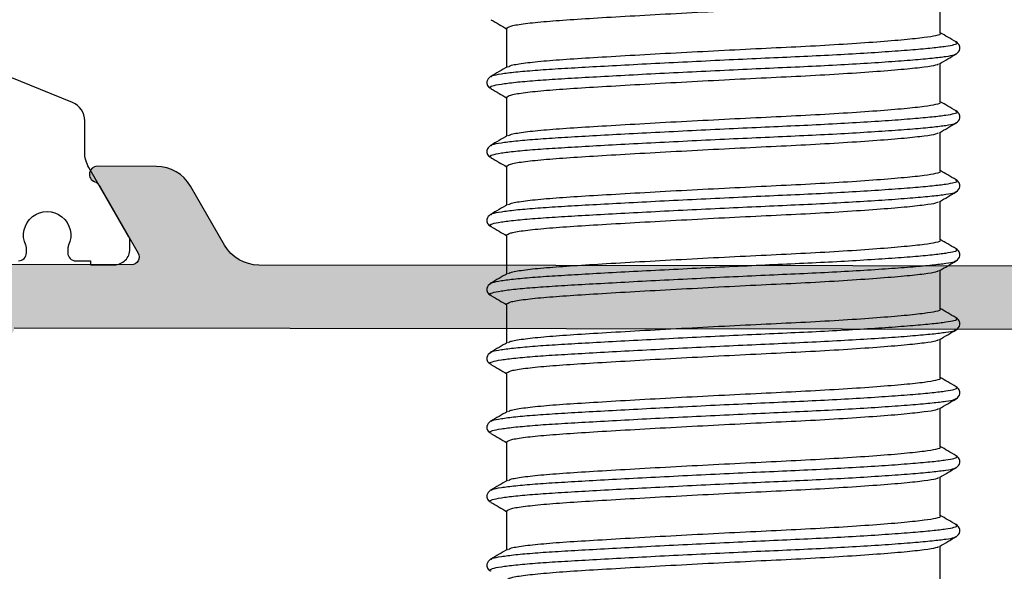
# Model space of a CAD drawing. Units: millimetres. Extents: x -286258 to 33593, y -306866 to 120414.
# Drawn here: x 26468 to 26480, y 4225 to 4232 of the extents above; entities that cross this region are included whole.
import ezdxf

# ---------------------------------------------------------------- set-up
doc = ezdxf.new("R2010")
doc.units = ezdxf.units.MM
for name, color, linetype in [('AL_CONT', 50, 'Continuous'), ('DIM_2', 253, 'Continuous'), ('poliamida', 4, 'Continuous')]:
    doc.layers.add(name, color=color, linetype=linetype)

# ---------------------------------------------------------------- blocks, each defined once
blk = doc.blocks.new('ываук32211')
at = {"layer": 'AL_CONT'}
for points in [[(11, -50.301), (11, -27.699, -0.267949), (11.5, -26.833), (13, -25.967, 0.267949), (13.5, -25.101), (13.5, -23.6, 0.849635), (13.11, -23.536, -0.182676), (13.021, -23.646), (11.3, -24.639, -0.57735), (11, -24.466), (11, -19.6, -1.227462)], [(9.4, -21.5), (9.4, -56.5, 0.414214)]]:
    blk.add_lwpolyline(points, format="xyb", dxfattribs=at)
blk = doc.blocks.new('asdqw')
at = {"layer": 'DIM_2'}
h = blk.add_hatch(color=256, dxfattribs=at)
h.paths.add_polyline_path([(60, 8.874, -0.296971), (60.298, 9.332), (63.719, 10.843, -0.542055), (64, 10.661), (64, 9.6, 0.490314), (64.25, 9.406, 0.341999), (65, 10.375), (65, 11.7, 0.414214), (64.8, 11.9), (63.247, 11.9, 0.104401), (63.045, 11.857), (60.749, 10.843, -0.367625), (60.036, 11, -0.055431), (59.988, 11.25), (59.897, 13.146, -0.34179), (60.028, 13.353), (60.065, 13.366, 0.315299), (60.196, 13.554), (60.196, 14.639, 0.087489), (60.184, 14.708, 0.339454), (59.979, 14.838), (59.67, 14.811, 0.116984), (59.582, 14.782), (56.874, 13.158, 0.355645), (56.791, 12.92, 0.36397), (57.014, 12.791, -0.267949), (57.202, 12.723), (58.362, 11.34, 0.186508), (58.488, 11.271, -1.227462), (58.4, 11), (53.534, 11, -0.57735), (53.361, 11.3), (54.354, 13.021, -0.182676), (54.464, 13.11, 0.849635), (54.4, 13.5), (52.899, 13.5, 0.267949), (52.033, 13), (51.167, 11.5, -0.267949), (50.301, 11), (27.699, 11, -0.267949), (26.833, 11.5), (25.967, 13, 0.267949), (25.101, 13.5), (23.6, 13.5, 0.849635), (23.536, 13.11, -0.182676), (23.646, 13.021), (24.639, 11.3, -0.57735), (24.466, 11), (19.6, 11, -1.227462), (19.512, 11.271, 0.186508), (19.638, 11.34), (20.798, 12.723, -0.267949), (20.986, 12.791, 0.267949), (21.174, 12.86, 0.465146), (21.122, 13.161), (18.414, 14.785, 0.110484), (18.33, 14.811), (18.021, 14.838, 0.339454), (17.816, 14.708, 0.087489), (17.804, 14.639), (17.804, 13.55, 0.338917), (17.953, 13.359, -0.342342), (18.104, 13.165), (18, 11), (18, 6.883, 0.198912), (18.059, 6.741), (18.3, 6.5), (18.059, 6.259, 0.198912), (18, 6.117), (18, 4), (17.6, 4, 0.414214), (17.2, 3.6, 0.414214), (17.6, 3.2), (18, 3.2), (18, 1.7, -0.414214), (17.8, 1.5), (8, 1.5, -0.414214), (7.8, 1.7), (7.8, 3.2), (8.2, 3.2, 1), (8.2, 4), (6.575, 4, 0.341999), (5.606, 3.25, 0.490314), (5.8, 3), (6.6, 3, -0.414214), (6.8, 2.8), (6.8, 1.7, -0.414214), (6.3, 1.2), (1.7, 1.2, -0.414214), (1.2, 1.7), (1.2, 2.8, -0.414214), (1.4, 3), (1.7, 3), (2.2, 3, 0.490314), (2.394, 3.25, 0.341999), (1.425, 4), (0, 4), (0, 0), (18, 0), (60, 0), (83, 0), (83, 4), (81.575, 4, 0.341999), (80.606, 3.25, 0.490314), (80.8, 3), (81.6, 3, -0.414214), (81.8, 2.8), (81.8, 1.7, -0.414214), (81.3, 1.2), (76.2, 1.2, -0.414214), (75.7, 1.7), (75.7, 2.8, -0.414214), (75.9, 3), (77.2, 3, 0.490314), (77.394, 3.25, 0.341999), (76.425, 4), (73.9, 4, 1), (73.9, 3.2), (74.5, 3.2), (74.5, 1.7, -0.414214), (74.3, 1.5), (60.2, 1.5, -0.414214), (60, 1.7), (60, 3.2), (60.4, 3.2, 0.414214), (60.8, 3.6, 0.414214), (60.4, 4), (60, 4)])
h.paths.add_polyline_path([(58.4, 3.5, 0.414214), (58.2, 3.3), (58.2, 1.8), (56.7, 1.8, 0.414214), (56.5, 1.6), (51.5, 1.6, 0.414214), (51.3, 1.8), (46.7, 1.8, 0.414214), (46.5, 1.6), (41.5, 1.6, 0.414214), (41.3, 1.8), (36.7, 1.8, 0.414214), (36.5, 1.6), (31.5, 1.6, 0.414214), (31.3, 1.8), (26.7, 1.8, 0.414214), (26.5, 1.6), (23.6, 1.6), (21.5, 1.6, 0.414214), (21.3, 1.8), (19.8, 1.8), (19.8, 3.3, 0.414214), (19.6, 3.5), (19.6, 7.5, 0.414214), (19.8, 7.7), (19.8, 9, -0.414214), (20, 9.2), (21.3, 9.2, 0.414214), (21.5, 9.4), (56.5, 9.4, 0.414214), (56.7, 9.2), (58, 9.2, -0.414214), (58.2, 9), (58.2, 7.7, 0.414214), (58.4, 7.5)], flags=16)
at = {"color": 3, "rotation": 90}
blk.add_blockref('ываук32211', (0, 0), dxfattribs=at)
blk = doc.blocks.new('254284')
at = {"layer": 'poliamida', "color": 6}
blk.add_lwpolyline([(21.606, 11.1, 0.414214), (21.806, 11.3), (21.806, 11.412, 0.109552), (21.788, 11.496, -1.569922), (22.875, 11.496, 0.109552), (22.856, 11.412), (22.856, 11.3, 0.414214), (23.056, 11.1), (23.431, 11.1), (23.431, 11), (24.031, 11, 0.414214), (24.431, 11.4), (24.431, 11.606, 0.131652), (24.405, 11.706), (23.389, 13.466, -0.131652), (23.281, 13.866), (23.281, 14.655, 0.305731), (22.969, 15.118), (20.569, 16.088, -0.305731)], format="xyb", dxfattribs=at)
at = {"layer": 'DIM_2', "color": 3, "linetype": 'Continuous'}
blk.add_blockref('asdqw', (0, 0), dxfattribs=at)
blk = doc.blocks.new('05300')
at = {"linetype": 'Continuous'}
for p, q in [((681.885, 2441.89), (681.885, 2440.902)), ((693.272, 2441.543), (693.28, 2441.538)), ((692.885, 2440.015), (692.885, 2441.002)), ((693.278, 2441.241), (693.271, 2441.236)), ((681.499, 2440.668), (681.489, 2440.662)), ((681.493, 2440.365), (681.5, 2440.361)), ((681.885, 2440.14), (681.885, 2439.152)), ((693.272, 2439.793), (693.28, 2439.788)), ((692.885, 2438.265), (692.885, 2439.252)), ((693.278, 2439.491), (693.271, 2439.486)), ((681.499, 2438.918), (681.489, 2438.912)), ((681.493, 2438.615), (681.5, 2438.611)), ((681.885, 2438.39), (681.885, 2437.402)), ((693.272, 2438.043), (693.28, 2438.038)), ((692.885, 2436.515), (692.885, 2437.502)), ((693.278, 2437.741), (693.271, 2437.736)), ((681.499, 2437.168), (681.489, 2437.162)), ((681.493, 2436.865), (681.5, 2436.861)), ((681.885, 2436.64), (681.885, 2435.652)), ((693.272, 2436.293), (693.28, 2436.288)), ((693.278, 2435.991), (693.271, 2435.986)), ((692.885, 2434.765), (692.885, 2435.752)), ((681.499, 2435.418), (681.489, 2435.412)), ((681.493, 2435.115), (681.5, 2435.111)), ((681.885, 2434.89), (681.885, 2433.902)), ((693.272, 2434.543), (693.28, 2434.538)), ((693.278, 2434.241), (693.271, 2434.236)), ((692.885, 2433.015), (692.885, 2434.002)), ((681.499, 2433.668), (681.489, 2433.662)), ((681.493, 2433.365), (681.5, 2433.361)), ((681.885, 2433.14), (681.885, 2432.152)), ((693.272, 2432.793), (693.28, 2432.788)), ((693.278, 2432.491), (693.271, 2432.486)), ((692.885, 2431.265), (692.885, 2432.252)), ((681.499, 2431.918), (681.489, 2431.912)), ((681.493, 2431.615), (681.5, 2431.611)), ((681.885, 2431.39), (681.885, 2430.402)), ((693.272, 2431.043), (693.28, 2431.038)), ((693.278, 2430.741), (693.271, 2430.736)), ((692.885, 2429.515), (692.885, 2430.502)), ((681.499, 2430.168), (681.489, 2430.162)), ((681.493, 2429.865), (681.5, 2429.861)), ((681.885, 2429.64), (681.885, 2428.652)), ((693.272, 2429.293), (693.28, 2429.288)), ((693.278, 2428.991), (693.271, 2428.986)), ((692.885, 2427.765), (692.885, 2428.752)), ((681.499, 2428.418), (681.489, 2428.412)), ((681.493, 2428.115), (681.5, 2428.111)), ((681.885, 2427.89), (681.885, 2426.902))]:
    blk.add_line(p, q, dxfattribs=at)
for points, knots in [([(692.883, 2441.765), (692.864, 2441.747), (692.825, 2441.709), (692.493, 2441.651), (691.98, 2441.595), (691.298, 2441.544), (690.472, 2441.493), (689.514, 2441.437), (688.46, 2441.379), (687.37, 2441.321), (686.3, 2441.268), (685.277, 2441.22), (684.322, 2441.164), (683.471, 2441.106), (682.772, 2441.049), (682.275, 2440.993), (681.986, 2440.952), (681.947, 2440.925), (681.933, 2440.915)], [0, 0, 0, 0, 0.063843, 0.129616, 0.194517, 0.257336, 0.320156, 0.385057, 0.450829, 0.516163, 0.579799, 0.642035, 0.706368, 0.771993, 0.837619, 0.901952, 0.964188, 1, 1, 1, 1]), ([(693.28, 2441.538), (693.293, 2441.532), (693.337, 2441.512), (693.258, 2441.476), (693.044, 2441.429), (692.678, 2441.383), (692.188, 2441.339), (691.591, 2441.299), (690.895, 2441.259), (690.104, 2441.215), (689.23, 2441.168), (688.305, 2441.122), (687.365, 2441.076), (686.443, 2441.033), (685.553, 2440.994), (684.702, 2440.953), (683.901, 2440.908), (683.178, 2440.861), (682.563, 2440.815), (682.074, 2440.77), (681.731, 2440.728), (681.535, 2440.696), (681.508, 2440.675), (681.499, 2440.668)], [0, 0, 0, 0, 0.01959, 0.070587, 0.122024, 0.17324, 0.223592, 0.272501, 0.32141, 0.371762, 0.422977, 0.474414, 0.525411, 0.575342, 0.623872, 0.673321, 0.724029, 0.775392, 0.826755, 0.877463, 0.926912, 0.975442, 1, 1, 1, 1]), ([(693.29, 2441.236), (693.332, 2441.273), (693.399, 2441.332), (693.376, 2441.477), (693.32, 2441.52), (693.291, 2441.542)], [0, 0, 0, 0, 0.46082, 0.724508, 1, 1, 1, 1]), ([(693.271, 2441.236), (693.263, 2441.229), (693.239, 2441.207), (693.037, 2441.169), (692.679, 2441.123), (692.188, 2441.079), (691.591, 2441.039), (690.895, 2440.999), (690.104, 2440.955), (689.23, 2440.909), (688.305, 2440.862), (687.365, 2440.816), (686.443, 2440.773), (685.553, 2440.734), (684.702, 2440.693), (683.901, 2440.648), (683.178, 2440.601), (682.562, 2440.555), (682.076, 2440.51), (681.725, 2440.468), (681.517, 2440.429), (681.435, 2440.394), (681.479, 2440.372), (681.493, 2440.365)], [0, 0, 0, 0, 0.022429, 0.073819, 0.124988, 0.175294, 0.224159, 0.273023, 0.32333, 0.374499, 0.425889, 0.476839, 0.526725, 0.575211, 0.624615, 0.675277, 0.726593, 0.777909, 0.828572, 0.877976, 0.926462, 0.976347, 1, 1, 1, 1]), ([(692.863, 2440.989), (692.934, 2441.03), (693.076, 2441.113), (693.218, 2441.195), (693.289, 2441.236)], [0, 0, 0, 0, 0.49995, 1, 1, 1, 1]), ([(681.908, 2440.915), (681.836, 2440.874), (681.694, 2440.792), (681.552, 2440.709), (681.481, 2440.668)], [0, 0, 0, 0, 0.499948, 1, 1, 1, 1]), ([(692.836, 2440.989), (692.823, 2440.979), (692.786, 2440.95), (692.489, 2440.9), (691.981, 2440.844), (691.298, 2440.793), (690.472, 2440.743), (689.514, 2440.686), (688.46, 2440.628), (687.37, 2440.571), (686.3, 2440.518), (685.277, 2440.469), (684.322, 2440.414), (683.47, 2440.356), (682.775, 2440.298), (682.264, 2440.243), (681.974, 2440.194), (681.852, 2440.159), (681.887, 2440.14), (681.888, 2440.14)], [0, 0, 0, 0, 0.034232, 0.100025, 0.164946, 0.227784, 0.290623, 0.355544, 0.421337, 0.486691, 0.550346, 0.612602, 0.676954, 0.7426, 0.808246, 0.872598, 0.934853, 0.998509, 1, 1, 1, 1]), ([(681.479, 2440.667), (681.437, 2440.63), (681.371, 2440.57), (681.395, 2440.427), (681.452, 2440.384), (681.481, 2440.361)], [0, 0, 0, 0, 0.448697, 0.715118, 1, 1, 1, 1]), ([(681.481, 2440.361), (681.552, 2440.32), (681.687, 2440.242), (681.822, 2440.164), (681.885, 2440.127)], [0, 0, 0, 0, 0.528084, 1, 1, 1, 1]), ([(692.883, 2440.015), (692.864, 2439.997), (692.825, 2439.959), (692.493, 2439.901), (691.98, 2439.845), (691.298, 2439.794), (690.472, 2439.743), (689.514, 2439.687), (688.46, 2439.629), (687.37, 2439.571), (686.3, 2439.518), (685.277, 2439.47), (684.322, 2439.414), (683.471, 2439.356), (682.772, 2439.299), (682.275, 2439.243), (681.986, 2439.202), (681.947, 2439.175), (681.933, 2439.165)], [0, 0, 0, 0, 0.063843, 0.129616, 0.194517, 0.257336, 0.320156, 0.385057, 0.450829, 0.516163, 0.579799, 0.642035, 0.706368, 0.771993, 0.837619, 0.901952, 0.964188, 1, 1, 1, 1]), ([(693.281, 2439.798), (693.212, 2439.838), (693.081, 2439.914), (692.949, 2439.991), (692.885, 2440.027)], [0, 0, 0, 0, 0.516642, 1, 1, 1, 1]), ([(693.28, 2439.788), (693.293, 2439.782), (693.337, 2439.762), (693.258, 2439.726), (693.044, 2439.679), (692.678, 2439.633), (692.188, 2439.589), (691.591, 2439.549), (690.895, 2439.509), (690.104, 2439.465), (689.23, 2439.418), (688.305, 2439.372), (687.365, 2439.326), (686.443, 2439.283), (685.553, 2439.244), (684.702, 2439.203), (683.901, 2439.158), (683.178, 2439.111), (682.563, 2439.065), (682.074, 2439.02), (681.731, 2438.978), (681.535, 2438.946), (681.508, 2438.925), (681.499, 2438.918)], [0, 0, 0, 0, 0.01959, 0.070587, 0.122024, 0.17324, 0.223592, 0.272501, 0.32141, 0.371762, 0.422977, 0.474414, 0.525411, 0.575342, 0.623872, 0.673321, 0.724029, 0.775392, 0.826755, 0.877463, 0.926912, 0.975442, 1, 1, 1, 1]), ([(693.29, 2439.486), (693.332, 2439.523), (693.399, 2439.582), (693.376, 2439.727), (693.32, 2439.77), (693.291, 2439.792)], [0, 0, 0, 0, 0.46082, 0.724508, 1, 1, 1, 1]), ([(693.271, 2439.486), (693.263, 2439.479), (693.239, 2439.457), (693.037, 2439.419), (692.679, 2439.373), (692.188, 2439.329), (691.591, 2439.289), (690.895, 2439.249), (690.104, 2439.205), (689.23, 2439.159), (688.305, 2439.112), (687.365, 2439.066), (686.443, 2439.023), (685.553, 2438.984), (684.702, 2438.943), (683.901, 2438.898), (683.178, 2438.851), (682.562, 2438.805), (682.076, 2438.76), (681.725, 2438.718), (681.517, 2438.679), (681.435, 2438.644), (681.479, 2438.622), (681.493, 2438.615)], [0, 0, 0, 0, 0.022429, 0.073819, 0.124988, 0.175294, 0.224159, 0.273023, 0.32333, 0.374499, 0.425889, 0.476839, 0.526725, 0.575211, 0.624615, 0.675277, 0.726593, 0.777909, 0.828572, 0.877976, 0.926462, 0.976347, 1, 1, 1, 1]), ([(692.863, 2439.239), (692.934, 2439.28), (693.076, 2439.363), (693.218, 2439.445), (693.289, 2439.486)], [0, 0, 0, 0, 0.499949, 1, 1, 1, 1]), ([(681.908, 2439.165), (681.836, 2439.124), (681.694, 2439.042), (681.552, 2438.959), (681.481, 2438.918)], [0, 0, 0, 0, 0.499948, 1, 1, 1, 1]), ([(692.836, 2439.239), (692.823, 2439.229), (692.786, 2439.2), (692.489, 2439.15), (691.981, 2439.094), (691.298, 2439.043), (690.472, 2438.993), (689.514, 2438.936), (688.46, 2438.878), (687.37, 2438.821), (686.3, 2438.768), (685.277, 2438.719), (684.322, 2438.664), (683.47, 2438.606), (682.775, 2438.548), (682.264, 2438.493), (681.974, 2438.444), (681.852, 2438.409), (681.887, 2438.39), (681.888, 2438.39)], [0, 0, 0, 0, 0.034232, 0.100025, 0.164946, 0.227784, 0.290623, 0.355544, 0.421337, 0.486691, 0.550346, 0.612602, 0.676954, 0.7426, 0.808246, 0.872598, 0.934853, 0.998509, 1, 1, 1, 1]), ([(681.479, 2438.917), (681.437, 2438.88), (681.371, 2438.82), (681.395, 2438.677), (681.452, 2438.634), (681.481, 2438.611)], [0, 0, 0, 0, 0.448697, 0.715118, 1, 1, 1, 1]), ([(681.481, 2438.611), (681.552, 2438.57), (681.687, 2438.492), (681.822, 2438.414), (681.885, 2438.377)], [0, 0, 0, 0, 0.528084, 1, 1, 1, 1]), ([(692.883, 2438.265), (692.864, 2438.247), (692.825, 2438.209), (692.493, 2438.151), (691.98, 2438.095), (691.298, 2438.044), (690.472, 2437.993), (689.514, 2437.937), (688.46, 2437.879), (687.37, 2437.821), (686.3, 2437.768), (685.277, 2437.72), (684.322, 2437.664), (683.471, 2437.606), (682.772, 2437.549), (682.275, 2437.493), (681.986, 2437.452), (681.947, 2437.425), (681.933, 2437.415)], [0, 0, 0, 0, 0.063843, 0.129616, 0.194517, 0.257336, 0.320156, 0.385057, 0.450829, 0.516163, 0.579799, 0.642035, 0.706368, 0.771993, 0.837619, 0.901952, 0.964188, 1, 1, 1, 1]), ([(693.281, 2438.048), (693.212, 2438.088), (693.081, 2438.164), (692.949, 2438.241), (692.885, 2438.277)], [0, 0, 0, 0, 0.516642, 1, 1, 1, 1]), ([(693.28, 2438.038), (693.293, 2438.032), (693.337, 2438.012), (693.258, 2437.976), (693.044, 2437.929), (692.678, 2437.883), (692.188, 2437.839), (691.591, 2437.799), (690.895, 2437.759), (690.104, 2437.715), (689.23, 2437.668), (688.305, 2437.622), (687.365, 2437.576), (686.443, 2437.533), (685.553, 2437.494), (684.702, 2437.453), (683.901, 2437.408), (683.178, 2437.361), (682.563, 2437.315), (682.074, 2437.27), (681.731, 2437.228), (681.535, 2437.196), (681.508, 2437.175), (681.499, 2437.168)], [0, 0, 0, 0, 0.01959, 0.070587, 0.122024, 0.17324, 0.223592, 0.272501, 0.32141, 0.371762, 0.422977, 0.474414, 0.525411, 0.575342, 0.623872, 0.673321, 0.724029, 0.775392, 0.826755, 0.877463, 0.926912, 0.975442, 1, 1, 1, 1]), ([(693.29, 2437.736), (693.332, 2437.773), (693.399, 2437.832), (693.376, 2437.977), (693.32, 2438.02), (693.291, 2438.042)], [0, 0, 0, 0, 0.46082, 0.724508, 1, 1, 1, 1]), ([(693.271, 2437.736), (693.263, 2437.729), (693.239, 2437.707), (693.037, 2437.669), (692.679, 2437.623), (692.188, 2437.579), (691.591, 2437.539), (690.895, 2437.499), (690.104, 2437.455), (689.23, 2437.409), (688.305, 2437.362), (687.365, 2437.316), (686.443, 2437.273), (685.553, 2437.234), (684.702, 2437.193), (683.901, 2437.148), (683.178, 2437.101), (682.562, 2437.055), (682.076, 2437.01), (681.725, 2436.968), (681.517, 2436.929), (681.435, 2436.894), (681.479, 2436.872), (681.493, 2436.865)], [0, 0, 0, 0, 0.022429, 0.073819, 0.124988, 0.175294, 0.224159, 0.273023, 0.32333, 0.374499, 0.425889, 0.476839, 0.526725, 0.575211, 0.624615, 0.675277, 0.726593, 0.777909, 0.828572, 0.877976, 0.926462, 0.976347, 1, 1, 1, 1]), ([(692.863, 2437.489), (692.934, 2437.53), (693.076, 2437.613), (693.218, 2437.695), (693.289, 2437.736)], [0, 0, 0, 0, 0.499949, 1, 1, 1, 1]), ([(681.908, 2437.415), (681.836, 2437.374), (681.694, 2437.292), (681.552, 2437.209), (681.481, 2437.168)], [0, 0, 0, 0, 0.499948, 1, 1, 1, 1]), ([(692.836, 2437.489), (692.823, 2437.479), (692.786, 2437.45), (692.489, 2437.4), (691.981, 2437.344), (691.298, 2437.293), (690.472, 2437.243), (689.514, 2437.186), (688.46, 2437.128), (687.37, 2437.071), (686.3, 2437.018), (685.277, 2436.969), (684.322, 2436.914), (683.47, 2436.856), (682.775, 2436.798), (682.264, 2436.743), (681.974, 2436.694), (681.852, 2436.659), (681.887, 2436.64), (681.888, 2436.64)], [0, 0, 0, 0, 0.034232, 0.100025, 0.164946, 0.227784, 0.290623, 0.355544, 0.421337, 0.486691, 0.550346, 0.612602, 0.676954, 0.7426, 0.808246, 0.872598, 0.934853, 0.998509, 1, 1, 1, 1]), ([(681.479, 2437.167), (681.437, 2437.13), (681.371, 2437.07), (681.395, 2436.927), (681.452, 2436.884), (681.481, 2436.861)], [0, 0, 0, 0, 0.448697, 0.715118, 1, 1, 1, 1]), ([(681.481, 2436.861), (681.552, 2436.82), (681.687, 2436.742), (681.822, 2436.664), (681.885, 2436.627)], [0, 0, 0, 0, 0.528084, 1, 1, 1, 1]), ([(692.883, 2436.515), (692.864, 2436.497), (692.825, 2436.459), (692.493, 2436.401), (691.98, 2436.345), (691.298, 2436.294), (690.472, 2436.243), (689.514, 2436.187), (688.46, 2436.129), (687.37, 2436.071), (686.3, 2436.018), (685.277, 2435.97), (684.322, 2435.914), (683.471, 2435.856), (682.772, 2435.799), (682.275, 2435.743), (681.986, 2435.702), (681.947, 2435.675), (681.933, 2435.665)], [0, 0, 0, 0, 0.063843, 0.129616, 0.194517, 0.257336, 0.320156, 0.385057, 0.450829, 0.516163, 0.579799, 0.642035, 0.706368, 0.771993, 0.837619, 0.901952, 0.964188, 1, 1, 1, 1]), ([(693.281, 2436.298), (693.212, 2436.338), (693.081, 2436.414), (692.949, 2436.491), (692.885, 2436.527)], [0, 0, 0, 0, 0.516642, 1, 1, 1, 1]), ([(693.28, 2436.288), (693.293, 2436.282), (693.337, 2436.262), (693.258, 2436.226), (693.044, 2436.179), (692.678, 2436.133), (692.188, 2436.089), (691.591, 2436.049), (690.895, 2436.009), (690.104, 2435.965), (689.23, 2435.918), (688.305, 2435.872), (687.365, 2435.826), (686.443, 2435.783), (685.553, 2435.744), (684.702, 2435.703), (683.901, 2435.658), (683.178, 2435.611), (682.563, 2435.565), (682.074, 2435.52), (681.731, 2435.478), (681.535, 2435.446), (681.508, 2435.425), (681.499, 2435.418)], [0, 0, 0, 0, 0.01959, 0.070587, 0.122024, 0.17324, 0.223592, 0.272501, 0.32141, 0.371762, 0.422977, 0.474414, 0.525411, 0.575342, 0.623872, 0.673321, 0.724029, 0.775392, 0.826755, 0.877463, 0.926912, 0.975442, 1, 1, 1, 1]), ([(693.29, 2435.986), (693.332, 2436.023), (693.399, 2436.082), (693.376, 2436.227), (693.32, 2436.27), (693.291, 2436.292)], [0, 0, 0, 0, 0.46082, 0.724508, 1, 1, 1, 1]), ([(693.271, 2435.986), (693.263, 2435.979), (693.239, 2435.957), (693.037, 2435.919), (692.679, 2435.873), (692.188, 2435.829), (691.591, 2435.789), (690.895, 2435.749), (690.104, 2435.705), (689.23, 2435.659), (688.305, 2435.612), (687.365, 2435.566), (686.443, 2435.523), (685.553, 2435.484), (684.702, 2435.443), (683.901, 2435.398), (683.178, 2435.351), (682.562, 2435.305), (682.076, 2435.26), (681.725, 2435.218), (681.517, 2435.179), (681.435, 2435.144), (681.479, 2435.122), (681.493, 2435.115)], [0, 0, 0, 0, 0.022429, 0.073819, 0.124988, 0.175294, 0.224159, 0.273023, 0.32333, 0.374499, 0.425889, 0.476839, 0.526725, 0.575211, 0.624615, 0.675277, 0.726593, 0.777909, 0.828572, 0.877976, 0.926462, 0.976347, 1, 1, 1, 1]), ([(692.863, 2435.739), (692.934, 2435.78), (693.076, 2435.863), (693.218, 2435.945), (693.289, 2435.986)], [0, 0, 0, 0, 0.499949, 1, 1, 1, 1]), ([(681.908, 2435.665), (681.836, 2435.624), (681.694, 2435.542), (681.552, 2435.459), (681.481, 2435.418)], [0, 0, 0, 0, 0.499948, 1, 1, 1, 1]), ([(692.836, 2435.739), (692.823, 2435.729), (692.786, 2435.7), (692.489, 2435.65), (691.981, 2435.594), (691.298, 2435.543), (690.472, 2435.493), (689.514, 2435.436), (688.46, 2435.378), (687.37, 2435.321), (686.3, 2435.268), (685.277, 2435.219), (684.322, 2435.164), (683.47, 2435.106), (682.775, 2435.048), (682.264, 2434.993), (681.974, 2434.944), (681.852, 2434.909), (681.887, 2434.89), (681.888, 2434.89)], [0, 0, 0, 0, 0.034232, 0.100025, 0.164946, 0.227784, 0.290623, 0.355544, 0.421337, 0.486691, 0.550346, 0.612602, 0.676954, 0.7426, 0.808246, 0.872598, 0.934853, 0.998509, 1, 1, 1, 1]), ([(681.479, 2435.417), (681.437, 2435.38), (681.371, 2435.32), (681.395, 2435.177), (681.452, 2435.134), (681.481, 2435.111)], [0, 0, 0, 0, 0.448697, 0.715118, 1, 1, 1, 1]), ([(681.481, 2435.111), (681.552, 2435.07), (681.687, 2434.992), (681.822, 2434.914), (681.885, 2434.877)], [0, 0, 0, 0, 0.528085, 1, 1, 1, 1]), ([(692.883, 2434.765), (692.864, 2434.747), (692.825, 2434.709), (692.493, 2434.651), (691.98, 2434.595), (691.298, 2434.544), (690.472, 2434.493), (689.514, 2434.437), (688.46, 2434.379), (687.37, 2434.321), (686.3, 2434.268), (685.277, 2434.22), (684.322, 2434.164), (683.471, 2434.106), (682.772, 2434.049), (682.275, 2433.993), (681.986, 2433.952), (681.947, 2433.925), (681.933, 2433.915)], [0, 0, 0, 0, 0.063843, 0.129616, 0.194517, 0.257336, 0.320156, 0.385057, 0.450829, 0.516163, 0.579799, 0.642035, 0.706368, 0.771993, 0.837619, 0.901952, 0.964188, 1, 1, 1, 1]), ([(693.281, 2434.548), (693.212, 2434.588), (693.081, 2434.664), (692.949, 2434.741), (692.885, 2434.777)], [0, 0, 0, 0, 0.516642, 1, 1, 1, 1]), ([(693.28, 2434.538), (693.293, 2434.532), (693.337, 2434.512), (693.258, 2434.476), (693.044, 2434.429), (692.678, 2434.383), (692.188, 2434.339), (691.591, 2434.299), (690.895, 2434.259), (690.104, 2434.215), (689.23, 2434.168), (688.305, 2434.122), (687.365, 2434.076), (686.443, 2434.033), (685.553, 2433.994), (684.702, 2433.953), (683.901, 2433.908), (683.178, 2433.861), (682.563, 2433.815), (682.074, 2433.77), (681.731, 2433.728), (681.535, 2433.696), (681.508, 2433.675), (681.499, 2433.668)], [0, 0, 0, 0, 0.01959, 0.070587, 0.122024, 0.17324, 0.223592, 0.272501, 0.32141, 0.371762, 0.422977, 0.474414, 0.525411, 0.575342, 0.623872, 0.673321, 0.724029, 0.775392, 0.826755, 0.877463, 0.926912, 0.975442, 1, 1, 1, 1]), ([(693.29, 2434.236), (693.332, 2434.273), (693.399, 2434.332), (693.376, 2434.477), (693.32, 2434.52), (693.291, 2434.542)], [0, 0, 0, 0, 0.46082, 0.724508, 1, 1, 1, 1]), ([(693.271, 2434.236), (693.263, 2434.229), (693.239, 2434.207), (693.037, 2434.169), (692.679, 2434.123), (692.188, 2434.079), (691.591, 2434.039), (690.895, 2433.999), (690.104, 2433.955), (689.23, 2433.909), (688.305, 2433.862), (687.365, 2433.816), (686.443, 2433.773), (685.553, 2433.734), (684.702, 2433.693), (683.901, 2433.648), (683.178, 2433.601), (682.562, 2433.555), (682.076, 2433.51), (681.725, 2433.468), (681.517, 2433.429), (681.435, 2433.394), (681.479, 2433.372), (681.493, 2433.365)], [0, 0, 0, 0, 0.022429, 0.073819, 0.124988, 0.175294, 0.224159, 0.273023, 0.32333, 0.374499, 0.425889, 0.476839, 0.526725, 0.575211, 0.624615, 0.675277, 0.726593, 0.777909, 0.828572, 0.877976, 0.926462, 0.976347, 1, 1, 1, 1]), ([(692.863, 2433.989), (692.934, 2434.03), (693.076, 2434.113), (693.218, 2434.195), (693.289, 2434.236)], [0, 0, 0, 0, 0.499948, 1, 1, 1, 1]), ([(681.908, 2433.915), (681.836, 2433.874), (681.694, 2433.792), (681.552, 2433.709), (681.481, 2433.668)], [0, 0, 0, 0, 0.499948, 1, 1, 1, 1]), ([(692.836, 2433.989), (692.823, 2433.979), (692.786, 2433.95), (692.489, 2433.9), (691.981, 2433.844), (691.298, 2433.793), (690.472, 2433.743), (689.514, 2433.686), (688.46, 2433.628), (687.37, 2433.571), (686.3, 2433.518), (685.277, 2433.469), (684.322, 2433.414), (683.47, 2433.356), (682.775, 2433.298), (682.264, 2433.243), (681.974, 2433.194), (681.852, 2433.159), (681.887, 2433.14), (681.888, 2433.14)], [0, 0, 0, 0, 0.034232, 0.100025, 0.164946, 0.227784, 0.290623, 0.355544, 0.421337, 0.486691, 0.550346, 0.612602, 0.676954, 0.7426, 0.808246, 0.872598, 0.934853, 0.998509, 1, 1, 1, 1]), ([(681.479, 2433.667), (681.437, 2433.63), (681.371, 2433.57), (681.395, 2433.427), (681.452, 2433.384), (681.481, 2433.361)], [0, 0, 0, 0, 0.448697, 0.715118, 1, 1, 1, 1]), ([(681.481, 2433.361), (681.552, 2433.32), (681.687, 2433.242), (681.822, 2433.164), (681.885, 2433.127)], [0, 0, 0, 0, 0.528085, 1, 1, 1, 1]), ([(692.883, 2433.015), (692.864, 2432.997), (692.825, 2432.959), (692.493, 2432.901), (691.98, 2432.845), (691.298, 2432.794), (690.472, 2432.743), (689.514, 2432.687), (688.46, 2432.629), (687.37, 2432.571), (686.3, 2432.518), (685.277, 2432.47), (684.322, 2432.414), (683.471, 2432.356), (682.772, 2432.299), (682.275, 2432.243), (681.986, 2432.202), (681.947, 2432.175), (681.933, 2432.165)], [0, 0, 0, 0, 0.063843, 0.129616, 0.194517, 0.257336, 0.320156, 0.385057, 0.450829, 0.516163, 0.579799, 0.642035, 0.706368, 0.771993, 0.837619, 0.901952, 0.964188, 1, 1, 1, 1]), ([(693.281, 2432.798), (693.212, 2432.838), (693.081, 2432.914), (692.949, 2432.991), (692.885, 2433.027)], [0, 0, 0, 0, 0.516642, 1, 1, 1, 1]), ([(693.28, 2432.788), (693.293, 2432.782), (693.337, 2432.762), (693.258, 2432.726), (693.044, 2432.679), (692.678, 2432.633), (692.188, 2432.589), (691.591, 2432.549), (690.895, 2432.509), (690.104, 2432.465), (689.23, 2432.418), (688.305, 2432.372), (687.365, 2432.326), (686.443, 2432.283), (685.553, 2432.244), (684.702, 2432.203), (683.901, 2432.158), (683.178, 2432.111), (682.563, 2432.065), (682.074, 2432.02), (681.731, 2431.978), (681.535, 2431.946), (681.508, 2431.925), (681.499, 2431.918)], [0, 0, 0, 0, 0.01959, 0.070587, 0.122024, 0.17324, 0.223592, 0.272501, 0.32141, 0.371762, 0.422977, 0.474414, 0.525411, 0.575342, 0.623872, 0.673321, 0.724029, 0.775392, 0.826755, 0.877463, 0.926912, 0.975442, 1, 1, 1, 1]), ([(693.29, 2432.486), (693.332, 2432.523), (693.399, 2432.582), (693.376, 2432.727), (693.32, 2432.77), (693.291, 2432.792)], [0, 0, 0, 0, 0.46082, 0.724508, 1, 1, 1, 1]), ([(693.271, 2432.486), (693.263, 2432.479), (693.239, 2432.457), (693.037, 2432.419), (692.679, 2432.373), (692.188, 2432.329), (691.591, 2432.289), (690.895, 2432.249), (690.104, 2432.205), (689.23, 2432.159), (688.305, 2432.112), (687.365, 2432.066), (686.443, 2432.023), (685.553, 2431.984), (684.702, 2431.943), (683.901, 2431.898), (683.178, 2431.851), (682.562, 2431.805), (682.076, 2431.76), (681.725, 2431.718), (681.517, 2431.679), (681.435, 2431.644), (681.479, 2431.622), (681.493, 2431.615)], [0, 0, 0, 0, 0.022429, 0.073819, 0.124988, 0.175294, 0.224159, 0.273023, 0.32333, 0.374499, 0.425889, 0.476839, 0.526725, 0.575211, 0.624615, 0.675277, 0.726593, 0.777909, 0.828572, 0.877976, 0.926462, 0.976347, 1, 1, 1, 1]), ([(692.863, 2432.239), (692.934, 2432.28), (693.076, 2432.363), (693.218, 2432.445), (693.289, 2432.486)], [0, 0, 0, 0, 0.499948, 1, 1, 1, 1]), ([(681.908, 2432.165), (681.836, 2432.124), (681.694, 2432.042), (681.552, 2431.959), (681.481, 2431.918)], [0, 0, 0, 0, 0.499948, 1, 1, 1, 1]), ([(692.836, 2432.239), (692.823, 2432.229), (692.786, 2432.2), (692.489, 2432.15), (691.981, 2432.094), (691.298, 2432.043), (690.472, 2431.993), (689.514, 2431.936), (688.46, 2431.878), (687.37, 2431.821), (686.3, 2431.768), (685.277, 2431.719), (684.322, 2431.664), (683.47, 2431.606), (682.775, 2431.548), (682.264, 2431.493), (681.974, 2431.444), (681.852, 2431.409), (681.887, 2431.39), (681.888, 2431.39)], [0, 0, 0, 0, 0.034232, 0.100025, 0.164946, 0.227784, 0.290623, 0.355544, 0.421337, 0.486691, 0.550346, 0.612602, 0.676954, 0.7426, 0.808246, 0.872598, 0.934853, 0.998509, 1, 1, 1, 1]), ([(681.479, 2431.917), (681.437, 2431.88), (681.371, 2431.82), (681.395, 2431.677), (681.452, 2431.634), (681.481, 2431.611)], [0, 0, 0, 0, 0.448697, 0.715118, 1, 1, 1, 1]), ([(681.481, 2431.611), (681.552, 2431.57), (681.687, 2431.492), (681.822, 2431.414), (681.885, 2431.377)], [0, 0, 0, 0, 0.528084, 1, 1, 1, 1]), ([(692.883, 2431.265), (692.864, 2431.247), (692.825, 2431.209), (692.493, 2431.151), (691.98, 2431.095), (691.298, 2431.044), (690.472, 2430.993), (689.514, 2430.937), (688.46, 2430.879), (687.37, 2430.821), (686.3, 2430.768), (685.277, 2430.72), (684.322, 2430.664), (683.471, 2430.606), (682.772, 2430.549), (682.275, 2430.493), (681.986, 2430.452), (681.947, 2430.425), (681.933, 2430.415)], [0, 0, 0, 0, 0.063843, 0.129616, 0.194517, 0.257336, 0.320156, 0.385057, 0.450829, 0.516163, 0.579799, 0.642035, 0.706368, 0.771993, 0.837619, 0.901952, 0.964188, 1, 1, 1, 1]), ([(693.281, 2431.048), (693.212, 2431.088), (693.081, 2431.164), (692.949, 2431.241), (692.885, 2431.277)], [0, 0, 0, 0, 0.51664, 1, 1, 1, 1]), ([(693.28, 2431.038), (693.293, 2431.032), (693.337, 2431.012), (693.258, 2430.976), (693.044, 2430.929), (692.678, 2430.883), (692.188, 2430.839), (691.591, 2430.799), (690.895, 2430.759), (690.104, 2430.715), (689.23, 2430.668), (688.305, 2430.622), (687.365, 2430.576), (686.443, 2430.533), (685.553, 2430.494), (684.702, 2430.453), (683.901, 2430.408), (683.178, 2430.361), (682.563, 2430.315), (682.074, 2430.27), (681.731, 2430.228), (681.535, 2430.196), (681.508, 2430.175), (681.499, 2430.168)], [0, 0, 0, 0, 0.01959, 0.070587, 0.122024, 0.17324, 0.223592, 0.272501, 0.32141, 0.371762, 0.422977, 0.474414, 0.525411, 0.575342, 0.623872, 0.673321, 0.724029, 0.775392, 0.826755, 0.877463, 0.926912, 0.975442, 1, 1, 1, 1]), ([(693.29, 2430.736), (693.332, 2430.773), (693.399, 2430.832), (693.376, 2430.977), (693.32, 2431.02), (693.291, 2431.042)], [0, 0, 0, 0, 0.460819, 0.724508, 1, 1, 1, 1]), ([(693.271, 2430.736), (693.263, 2430.729), (693.239, 2430.707), (693.037, 2430.669), (692.679, 2430.623), (692.188, 2430.579), (691.591, 2430.539), (690.895, 2430.499), (690.104, 2430.455), (689.23, 2430.409), (688.305, 2430.362), (687.365, 2430.316), (686.443, 2430.273), (685.553, 2430.234), (684.702, 2430.193), (683.901, 2430.148), (683.178, 2430.101), (682.562, 2430.055), (682.076, 2430.01), (681.725, 2429.968), (681.517, 2429.929), (681.435, 2429.894), (681.479, 2429.872), (681.493, 2429.865)], [0, 0, 0, 0, 0.022429, 0.073819, 0.124988, 0.175294, 0.224159, 0.273023, 0.32333, 0.374499, 0.425889, 0.476839, 0.526725, 0.575211, 0.624615, 0.675277, 0.726593, 0.777909, 0.828572, 0.877976, 0.926462, 0.976347, 1, 1, 1, 1]), ([(692.863, 2430.489), (692.934, 2430.53), (693.076, 2430.613), (693.218, 2430.695), (693.289, 2430.736)], [0, 0, 0, 0, 0.499949, 1, 1, 1, 1]), ([(681.908, 2430.415), (681.836, 2430.374), (681.694, 2430.292), (681.552, 2430.209), (681.481, 2430.168)], [0, 0, 0, 0, 0.499949, 1, 1, 1, 1]), ([(692.836, 2430.489), (692.823, 2430.479), (692.786, 2430.45), (692.489, 2430.4), (691.981, 2430.344), (691.298, 2430.293), (690.472, 2430.243), (689.514, 2430.186), (688.46, 2430.128), (687.37, 2430.071), (686.3, 2430.018), (685.277, 2429.969), (684.322, 2429.914), (683.47, 2429.856), (682.775, 2429.798), (682.264, 2429.743), (681.974, 2429.694), (681.852, 2429.659), (681.887, 2429.64), (681.888, 2429.64)], [0, 0, 0, 0, 0.034232, 0.100025, 0.164946, 0.227784, 0.290623, 0.355544, 0.421337, 0.486691, 0.550346, 0.612602, 0.676954, 0.7426, 0.808246, 0.872598, 0.934853, 0.998509, 1, 1, 1, 1]), ([(681.479, 2430.167), (681.437, 2430.13), (681.371, 2430.07), (681.395, 2429.927), (681.452, 2429.884), (681.481, 2429.861)], [0, 0, 0, 0, 0.448697, 0.715118, 1, 1, 1, 1]), ([(681.481, 2429.861), (681.552, 2429.82), (681.687, 2429.742), (681.822, 2429.664), (681.885, 2429.627)], [0, 0, 0, 0, 0.528084, 1, 1, 1, 1]), ([(692.883, 2429.515), (692.864, 2429.497), (692.825, 2429.459), (692.493, 2429.401), (691.98, 2429.345), (691.298, 2429.294), (690.472, 2429.243), (689.514, 2429.187), (688.46, 2429.129), (687.37, 2429.071), (686.3, 2429.018), (685.277, 2428.97), (684.322, 2428.914), (683.471, 2428.856), (682.772, 2428.799), (682.275, 2428.743), (681.986, 2428.702), (681.947, 2428.675), (681.933, 2428.665)], [0, 0, 0, 0, 0.063843, 0.129616, 0.194517, 0.257336, 0.320156, 0.385057, 0.450829, 0.516163, 0.579799, 0.642035, 0.706368, 0.771993, 0.837619, 0.901952, 0.964188, 1, 1, 1, 1]), ([(693.281, 2429.298), (693.212, 2429.338), (693.081, 2429.414), (692.949, 2429.491), (692.885, 2429.527)], [0, 0, 0, 0, 0.51664, 1, 1, 1, 1]), ([(693.28, 2429.288), (693.293, 2429.282), (693.337, 2429.262), (693.258, 2429.226), (693.044, 2429.179), (692.678, 2429.133), (692.188, 2429.089), (691.591, 2429.049), (690.895, 2429.009), (690.104, 2428.965), (689.23, 2428.918), (688.305, 2428.872), (687.365, 2428.826), (686.443, 2428.783), (685.553, 2428.744), (684.702, 2428.703), (683.901, 2428.658), (683.178, 2428.611), (682.563, 2428.565), (682.074, 2428.52), (681.731, 2428.478), (681.535, 2428.446), (681.508, 2428.425), (681.499, 2428.418)], [0, 0, 0, 0, 0.01959, 0.070587, 0.122024, 0.17324, 0.223592, 0.272501, 0.32141, 0.371762, 0.422977, 0.474414, 0.525411, 0.575342, 0.623872, 0.673321, 0.724029, 0.775392, 0.826755, 0.877463, 0.926912, 0.975442, 1, 1, 1, 1]), ([(693.29, 2428.986), (693.332, 2429.023), (693.399, 2429.082), (693.376, 2429.227), (693.32, 2429.27), (693.291, 2429.292)], [0, 0, 0, 0, 0.46082, 0.724508, 1, 1, 1, 1]), ([(693.271, 2428.986), (693.263, 2428.979), (693.239, 2428.957), (693.037, 2428.919), (692.679, 2428.873), (692.188, 2428.829), (691.591, 2428.789), (690.895, 2428.749), (690.104, 2428.705), (689.23, 2428.659), (688.305, 2428.612), (687.365, 2428.566), (686.443, 2428.523), (685.553, 2428.484), (684.702, 2428.443), (683.901, 2428.398), (683.178, 2428.351), (682.562, 2428.305), (682.076, 2428.26), (681.725, 2428.218), (681.517, 2428.179), (681.435, 2428.144), (681.479, 2428.122), (681.493, 2428.115)], [0, 0, 0, 0, 0.022429, 0.073819, 0.124988, 0.175294, 0.224159, 0.273023, 0.32333, 0.374499, 0.425889, 0.476839, 0.526725, 0.575211, 0.624615, 0.675277, 0.726593, 0.777909, 0.828572, 0.877976, 0.926462, 0.976347, 1, 1, 1, 1]), ([(692.863, 2428.739), (692.934, 2428.78), (693.076, 2428.863), (693.218, 2428.945), (693.289, 2428.986)], [0, 0, 0, 0, 0.49995, 1, 1, 1, 1]), ([(681.908, 2428.665), (681.836, 2428.624), (681.694, 2428.542), (681.552, 2428.459), (681.481, 2428.418)], [0, 0, 0, 0, 0.499948, 1, 1, 1, 1]), ([(692.836, 2428.739), (692.823, 2428.729), (692.786, 2428.7), (692.489, 2428.65), (691.981, 2428.594), (691.298, 2428.543), (690.472, 2428.493), (689.514, 2428.436), (688.46, 2428.378), (687.37, 2428.321), (686.3, 2428.268), (685.277, 2428.219), (684.322, 2428.164), (683.47, 2428.106), (682.775, 2428.048), (682.264, 2427.993), (681.974, 2427.944), (681.852, 2427.909), (681.887, 2427.89), (681.888, 2427.89)], [0, 0, 0, 0, 0.034232, 0.100025, 0.164946, 0.227784, 0.290623, 0.355544, 0.421337, 0.486691, 0.550346, 0.612602, 0.676954, 0.7426, 0.808246, 0.872598, 0.934853, 0.998509, 1, 1, 1, 1]), ([(681.479, 2428.417), (681.437, 2428.38), (681.371, 2428.32), (681.395, 2428.177), (681.452, 2428.134), (681.481, 2428.111)], [0, 0, 0, 0, 0.448697, 0.715118, 1, 1, 1, 1]), ([(681.481, 2428.111), (681.552, 2428.07), (681.687, 2427.992), (681.822, 2427.914), (681.885, 2427.877)], [0, 0, 0, 0, 0.528084, 1, 1, 1, 1]), ([(692.883, 2427.765), (692.864, 2427.747), (692.825, 2427.709), (692.493, 2427.651), (691.98, 2427.595), (691.298, 2427.544), (690.472, 2427.493), (689.514, 2427.437), (688.46, 2427.379), (687.37, 2427.321), (686.3, 2427.268), (685.277, 2427.22), (684.322, 2427.164), (683.471, 2427.106), (682.772, 2427.049), (682.275, 2426.993), (681.986, 2426.952), (681.947, 2426.925), (681.933, 2426.915)], [0, 0, 0, 0, 0.063843, 0.129616, 0.194517, 0.257336, 0.320156, 0.385057, 0.450829, 0.516163, 0.579799, 0.642035, 0.706368, 0.771993, 0.837619, 0.901952, 0.964188, 1, 1, 1, 1]), ([(693.281, 2427.548), (693.212, 2427.588), (693.081, 2427.664), (692.949, 2427.741), (692.885, 2427.777)], [0, 0, 0, 0, 0.51664, 1, 1, 1, 1])]:
    blk.add_open_spline(points, degree=3, knots=knots, dxfattribs=at)
blk = doc.blocks.new('вагнука32')
at = {"rotation": 180}
blk.add_blockref('05300', (772.814, 2390.675), dxfattribs=at)
at = {"layer": 'DIM_2', "color": 3, "linetype": 'Continuous', "rotation": 359.924550267182}
blk.add_blockref('254284', (45.929, -54.061), dxfattribs=at)

msp = doc.modelspace()

# ---------------------------------------------------------------- block references
at = {"color": 3, "linetype": 'Continuous', "xscale": 0.5, "yscale": 0.5, "zscale": 0.5}
msp.add_blockref('вагнука32', (26434.084, 4250.029), dxfattribs=at)

doc.saveas('drawing.dxf')
